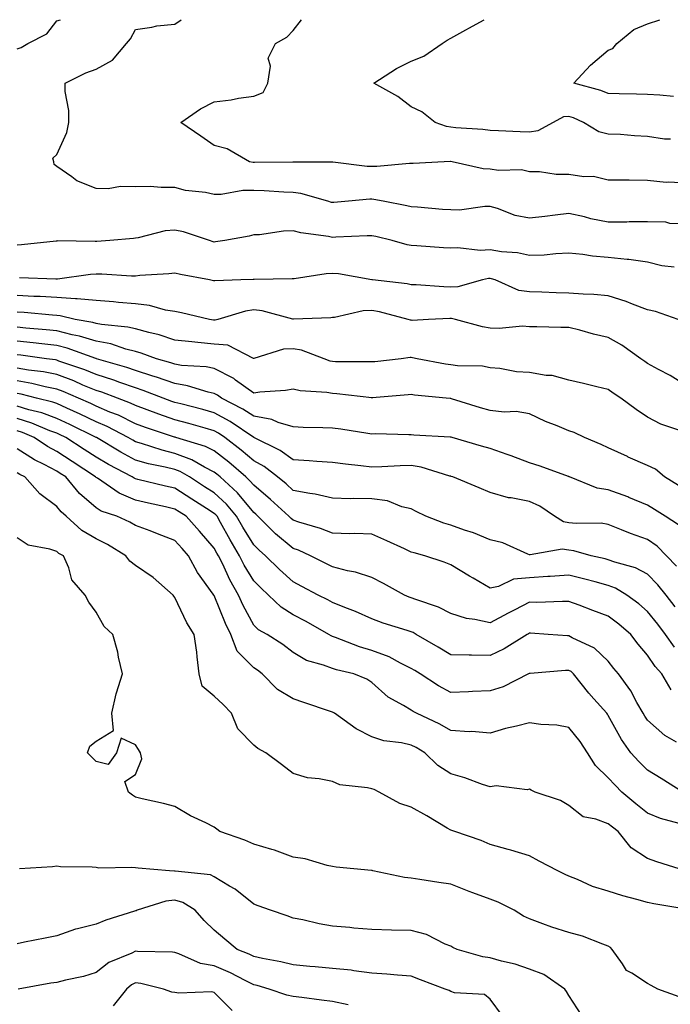
# Model space of a CAD drawing. Units: inches. Extents: x 968483 to 971123, y 7253018 to 7255658.
# Drawn here: x 969209 to 969374, y 7255408 to 7255658 of the extents above; entities that cross this region are included whole.
import ezdxf

# ---------------------------------------------------------------- set-up
doc = ezdxf.new("R2010")
doc.units = ezdxf.units.IN
doc.header["$MEASUREMENT"] = 0
doc.layers.add('Contour_96847253', color=7, linetype='Continuous', true_color=0x801f1c)

msp = doc.modelspace()

# ---------------------------------------------------------------- linework, layer by layer
at = {"layer": 'Contour_96847253'}
for points in [[(969208.05, 7255650.57, 3126), (969209.02, 7255650.95, 3126), (969210.75, 7255651.92, 3126), (969215.59, 7255654.38, 3126), (969218.05, 7255657.7, 3126), (969219.03, 7255658, 3126)], [(969378.05, 7255606.07, 3125), (969373.68, 7255606.29, 3125), (969372.69, 7255606.56, 3125), (969368.05, 7255606.7, 3125), (969363.32, 7255606.65, 3125), (969362.76, 7255606.63, 3125), (969358.05, 7255606.58, 3125), (969353.59, 7255607.46, 3125), (969352.06, 7255607.91, 3125), (969348.05, 7255608.84, 3125), (969344.54, 7255608.41, 3125), (969341.92, 7255608.05, 3125), (969338.05, 7255607.6, 3125), (969334.43, 7255608.3, 3125), (969329.91, 7255610.06, 3125), (969328.05, 7255610.56, 3125), (969326.7, 7255610.57, 3125), (969320.29, 7255609.68, 3125), (969318.05, 7255609.7, 3125), (969315.98, 7255609.85, 3125), (969309.59, 7255610.38, 3125), (969308.05, 7255610.48, 3125), (969306.89, 7255610.76, 3125), (969300.92, 7255611.92, 3125), (969298.52, 7255612.39, 3125), (969298.05, 7255612.41, 3125), (969297.55, 7255612.42, 3125), (969292.11, 7255611.92, 3125), (969288.38, 7255611.59, 3125), (969288.05, 7255611.56, 3125), (969287.76, 7255611.63, 3125), (969286.84, 7255611.92, 3125), (969280.04, 7255613.91, 3125), (969278.05, 7255614.17, 3125), (969275.74, 7255614.23, 3125), (969270.71, 7255614.58, 3125), (969268.05, 7255614.64, 3125), (969265.33, 7255614.64, 3125), (969259.77, 7255613.64, 3125), (969258.05, 7255613.64, 3125), (969255.85, 7255614.12, 3125), (969250.75, 7255614.62, 3125), (969248.05, 7255615.41, 3125), (969244.61, 7255615.36, 3125), (969241.75, 7255615.62, 3125), (969238.05, 7255615.58, 3125), (969234.28, 7255615.69, 3125), (969231.15, 7255615.02, 3125), (969228.05, 7255615.16, 3125), (969223.19, 7255617.06, 3125), (969221.9, 7255618.07, 3125), (969218.05, 7255620.77, 3125), (969217.4, 7255621.27, 3125), (969217.32, 7255621.92, 3125), (969217.11, 7255622.86, 3125), (969218.05, 7255623.76, 3125), (969220.6, 7255629.37, 3125), (969221.11, 7255631.92, 3125), (969221.11, 7255634.98, 3125), (969220.19, 7255639.78, 3125), (969220.18, 7255641.92, 3125), (969225.46, 7255644.51, 3125), (969228.05, 7255645.45, 3125), (969232.23, 7255647.74, 3125), (969235.8, 7255651.92, 3125), (969236.81, 7255653.16, 3125), (969238.05, 7255655.53, 3125), (969242.23, 7255656.1, 3125), (969243.5, 7255656.47, 3125), (969248.05, 7255656.89, 3125), (969249.65, 7255658, 3125)], [(969378.05, 7255616.47, 3124), (969373.23, 7255616.74, 3124), (969372.78, 7255616.65, 3124), (969368.05, 7255617.15, 3124), (969363.35, 7255617.22, 3124), (969362.74, 7255617.23, 3124), (969358.05, 7255617.3, 3124), (969354.3, 7255618.17, 3124), (969351.89, 7255618.08, 3124), (969348.05, 7255618.66, 3124), (969344.79, 7255618.66, 3124), (969340.57, 7255619.4, 3124), (969338.05, 7255619.4, 3124), (969336.02, 7255619.89, 3124), (969330.22, 7255619.75, 3124), (969328.05, 7255620.08, 3124), (969326.28, 7255620.15, 3124), (969318.41, 7255621.92, 3124), (969318.11, 7255621.98, 3124), (969318.05, 7255621.99, 3124), (969317.97, 7255622, 3124), (969316.41, 7255621.92, 3124), (969308.49, 7255621.48, 3124), (969308.05, 7255621.49, 3124), (969307.64, 7255621.51, 3124), (969299.28, 7255620.69, 3124), (969298.05, 7255620.75, 3124), (969296.89, 7255620.76, 3124), (969288.17, 7255621.8, 3124), (969288.05, 7255621.8, 3124), (969287.95, 7255621.82, 3124), (969278.12, 7255621.85, 3124), (969278.05, 7255621.86, 3124), (969277.99, 7255621.86, 3124), (969268.22, 7255621.75, 3124), (969268.05, 7255621.76, 3124), (969267.89, 7255621.76, 3124), (969267.01, 7255621.92, 3124), (969261.35, 7255625.22, 3124), (969258.05, 7255626.04, 3124), (969254.6, 7255628.47, 3124), (969249.59, 7255631.92, 3124), (969254.57, 7255635.4, 3124), (969258.05, 7255637.16, 3124), (969262.32, 7255637.65, 3124), (969264.17, 7255638.04, 3124), (969268.05, 7255638.57, 3124), (969270.49, 7255639.48, 3124), (969271.63, 7255641.92, 3124), (969272.31, 7255646.18, 3124), (969271.73, 7255648.24, 3124), (969273.6, 7255651.92, 3124), (969276.43, 7255653.54, 3124), (969278.05, 7255655.28, 3124), (969280.18, 7255658, 3124)], [(969373.81, 7255627.68, 3123), (969372.29, 7255627.68, 3123), (969368.05, 7255628.38, 3123), (969364.67, 7255628.54, 3123), (969361.15, 7255628.82, 3123), (969358.05, 7255628.97, 3123), (969355.64, 7255629.51, 3123), (969351.77, 7255631.92, 3123), (969349.2, 7255633.07, 3123), (969348.05, 7255633.45, 3123), (969346.65, 7255633.32, 3123), (969344.09, 7255631.92, 3123), (969340.2, 7255629.77, 3123), (969338.05, 7255629.48, 3123), (969335.65, 7255629.52, 3123), (969330.17, 7255629.8, 3123), (969328.05, 7255629.83, 3123), (969326.22, 7255630.09, 3123), (969319.39, 7255630.58, 3123), (969318.05, 7255630.75, 3123), (969317.01, 7255630.88, 3123), (969314.12, 7255631.92, 3123), (969310.75, 7255634.62, 3123), (969308.05, 7255635.89, 3123), (969304.63, 7255638.5, 3123), (969298.58, 7255641.92, 3123), (969304.34, 7255645.63, 3123), (969308.05, 7255647.44, 3123), (969311.21, 7255648.76, 3123), (969315.93, 7255651.92, 3123), (969317.19, 7255652.78, 3123), (969318.05, 7255653.29, 3123), (969321.1, 7255654.97, 3123), (969323.63, 7255656.34, 3123), (969326.58, 7255658, 3123)], [(969374.61, 7255638.48, 3122), (969371.17, 7255638.8, 3122), (969368.05, 7255638.97, 3122), (969365.25, 7255639.12, 3122), (969360.8, 7255639.17, 3122), (969358.05, 7255639.29, 3122), (969356.17, 7255640.04, 3122), (969349.34, 7255641.92, 3122), (969353.51, 7255646.46, 3122), (969358.05, 7255650.23, 3122), (969359.25, 7255650.72, 3122), (969360.23, 7255651.92, 3122), (969364.5, 7255655.47, 3122), (969368.05, 7255656.96, 3122), (969371.17, 7255658, 3122)], [(969374.79, 7255595.18, 3126), (969371.67, 7255595.54, 3126), (969368.05, 7255596.48, 3126), (969363.29, 7255597.16, 3126), (969362.83, 7255597.14, 3126), (969358.05, 7255597.65, 3126), (969354.09, 7255597.96, 3126), (969351.59, 7255598.38, 3126), (969348.05, 7255598.72, 3126), (969344.71, 7255598.58, 3126), (969341.74, 7255598.23, 3126), (969338.05, 7255598.1, 3126), (969334.97, 7255598.84, 3126), (969330.94, 7255599.03, 3126), (969328.05, 7255599.54, 3126), (969325.54, 7255599.41, 3126), (969319.88, 7255600.09, 3126), (969318.05, 7255599.97, 3126), (969316.24, 7255600.11, 3126), (969309.42, 7255600.55, 3126), (969308.05, 7255600.66, 3126), (969307, 7255600.87, 3126), (969303.24, 7255601.92, 3126), (969299.09, 7255602.96, 3126), (969298.05, 7255603.17, 3126), (969296.88, 7255603.09, 3126), (969288.89, 7255602.76, 3126), (969288.05, 7255602.7, 3126), (969287.05, 7255602.92, 3126), (969280.01, 7255603.88, 3126), (969278.05, 7255604.38, 3126), (969275.64, 7255604.33, 3126), (969269.51, 7255603.38, 3126), (969268.05, 7255603.35, 3126), (969266.91, 7255603.06, 3126), (969260.73, 7255601.92, 3126), (969258.39, 7255601.58, 3126), (969258.05, 7255601.55, 3126), (969257.75, 7255601.62, 3126), (969256.82, 7255601.92, 3126), (969250.27, 7255604.14, 3126), (969248.05, 7255604.56, 3126), (969245.59, 7255604.38, 3126), (969238.72, 7255602.59, 3126), (969238.05, 7255602.53, 3126), (969237.52, 7255602.45, 3126), (969231.58, 7255601.92, 3126), (969228.25, 7255601.72, 3126), (969228.05, 7255601.72, 3126), (969227.84, 7255601.71, 3126), (969218.15, 7255601.82, 3126), (969218.05, 7255601.81, 3126), (969217.94, 7255601.81, 3126), (969209.16, 7255600.81, 3126), (969208.05, 7255600.76, 3126)], [(969375.83, 7255581.92, 3127), (969370.05, 7255583.92, 3127), (969368.05, 7255584.35, 3127), (969364.19, 7255585.78, 3127), (969362.59, 7255586.46, 3127), (969358.05, 7255587.88, 3127), (969354.4, 7255588.27, 3127), (969351.68, 7255588.29, 3127), (969348.05, 7255588.61, 3127), (969344.82, 7255588.69, 3127), (969341.17, 7255588.8, 3127), (969338.05, 7255588.87, 3127), (969335.38, 7255589.25, 3127), (969329.31, 7255591.92, 3127), (969328.38, 7255592.25, 3127), (969328.05, 7255592.31, 3127), (969327.68, 7255592.29, 3127), (969326.12, 7255591.92, 3127), (969319.83, 7255590.14, 3127), (969318.05, 7255590.12, 3127), (969316.28, 7255590.15, 3127), (969309.28, 7255590.69, 3127), (969308.05, 7255590.71, 3127), (969307.04, 7255590.91, 3127), (969298.23, 7255591.92, 3127), (969298.07, 7255591.94, 3127), (969298.05, 7255591.95, 3127), (969298.02, 7255591.95, 3127), (969289.57, 7255593.44, 3127), (969288.05, 7255593.53, 3127), (969286.45, 7255593.52, 3127), (969278.34, 7255592.21, 3127), (969278.05, 7255592.2, 3127), (969277.79, 7255592.18, 3127), (969268.18, 7255592.05, 3127), (969268.05, 7255592.04, 3127), (969267.94, 7255592.03, 3127), (969264.77, 7255591.92, 3127), (969258.23, 7255591.74, 3127), (969258.05, 7255591.71, 3127), (969257.87, 7255591.74, 3127), (969256.87, 7255591.92, 3127), (969249.44, 7255593.31, 3127), (969248.05, 7255593.69, 3127), (969246.53, 7255593.44, 3127), (969239.17, 7255593.04, 3127), (969238.05, 7255592.9, 3127), (969237.06, 7255592.91, 3127), (969229.53, 7255593.4, 3127), (969228.05, 7255593.41, 3127), (969226.64, 7255593.33, 3127), (969218.26, 7255592.13, 3127), (969218.05, 7255592.12, 3127), (969217.86, 7255592.11, 3127), (969208.58, 7255592.45, 3127)], [(969378.05, 7255564.96, 3128), (969373.78, 7255567.65, 3128), (969370.77, 7255569.2, 3128), (969368.05, 7255570.68, 3128), (969367.32, 7255571.19, 3128), (969366.34, 7255571.92, 3128), (969361.51, 7255575.38, 3128), (969358.05, 7255577.36, 3128), (969354.33, 7255578.2, 3128), (969350.82, 7255579.15, 3128), (969348.05, 7255579.82, 3128), (969345.98, 7255579.85, 3128), (969339.95, 7255580.02, 3128), (969338.05, 7255580.05, 3128), (969336.29, 7255580.16, 3128), (969330.36, 7255579.61, 3128), (969328.05, 7255579.72, 3128), (969326.12, 7255579.99, 3128), (969319.29, 7255581.92, 3128), (969318.3, 7255582.17, 3128), (969317.8, 7255582.17, 3128), (969312.42, 7255581.92, 3128), (969308.3, 7255581.67, 3128), (969308.05, 7255581.69, 3128), (969307.84, 7255581.71, 3128), (969307.25, 7255581.92, 3128), (969299.95, 7255583.82, 3128), (969298.05, 7255584.16, 3128), (969295.87, 7255584.1, 3128), (969288.55, 7255582.42, 3128), (969288.05, 7255582.4, 3128), (969287.62, 7255582.35, 3128), (969278.12, 7255581.99, 3128), (969278.05, 7255581.98, 3128), (969277.98, 7255581.99, 3128), (969270.2, 7255584.07, 3128), (969268.05, 7255584.31, 3128), (969265.95, 7255584.02, 3128), (969258.91, 7255581.92, 3128), (969258.25, 7255581.72, 3128), (969258.05, 7255581.74, 3128), (969257.88, 7255581.75, 3128), (969256.83, 7255581.92, 3128), (969249.72, 7255583.59, 3128), (969248.05, 7255583.92, 3128), (969245.71, 7255584.26, 3128), (969241.59, 7255585.46, 3128), (969238.05, 7255585.84, 3128), (969233.76, 7255586.21, 3128), (969232.48, 7255586.35, 3128), (969228.05, 7255586.71, 3128), (969223.29, 7255587.16, 3128), (969222.84, 7255587.13, 3128), (969218.05, 7255587.46, 3128), (969213.84, 7255587.71, 3128), (969212.23, 7255587.74, 3128), (969208.05, 7255587.97, 3128)], [(969376.25, 7255553.72, 3129), (969371.43, 7255555.3, 3129), (969368.05, 7255557.07, 3129), (969365.13, 7255559, 3129), (969361.2, 7255561.92, 3129), (969359.33, 7255563.2, 3129), (969358.05, 7255564.14, 3129), (969355.15, 7255564.82, 3129), (969351.76, 7255565.63, 3129), (969348.05, 7255566.5, 3129), (969343.81, 7255567.68, 3129), (969342.29, 7255567.68, 3129), (969338.05, 7255568.44, 3129), (969334.77, 7255568.64, 3129), (969330.51, 7255569.46, 3129), (969328.05, 7255569.65, 3129), (969326.16, 7255570.03, 3129), (969319.82, 7255570.15, 3129), (969318.05, 7255570.41, 3129), (969316.72, 7255570.59, 3129), (969309.55, 7255571.92, 3129), (969308.32, 7255572.19, 3129), (969308.05, 7255572.21, 3129), (969307.73, 7255572.24, 3129), (969305.47, 7255571.92, 3129), (969298.79, 7255571.18, 3129), (969298.05, 7255571.1, 3129), (969297.28, 7255571.15, 3129), (969288.81, 7255571.16, 3129), (969288.05, 7255571.2, 3129), (969287.44, 7255571.31, 3129), (969285.92, 7255571.92, 3129), (969280.22, 7255574.09, 3129), (969278.05, 7255574.4, 3129), (969275.59, 7255574.38, 3129), (969268.12, 7255571.99, 3129), (969268.05, 7255571.98, 3129), (969267.97, 7255572, 3129), (969261.49, 7255575.36, 3129), (969258.05, 7255575.64, 3129), (969253.89, 7255576.08, 3129), (969252.32, 7255576.19, 3129), (969248.05, 7255576.68, 3129), (969244.09, 7255577.96, 3129), (969241.42, 7255578.55, 3129), (969238.05, 7255579.49, 3129), (969236.11, 7255579.98, 3129), (969229.39, 7255580.58, 3129), (969228.05, 7255580.84, 3129), (969227.22, 7255581.09, 3129), (969222.75, 7255581.92, 3129), (969218.97, 7255582.84, 3129), (969218.05, 7255582.91, 3129), (969217.01, 7255582.96, 3129), (969209.81, 7255583.68, 3129), (969208.05, 7255583.78, 3129)], [(969375.85, 7255539.72, 3130), (969372.32, 7255541.92, 3130), (969370.02, 7255543.89, 3130), (969368.05, 7255544.86, 3130), (969363.11, 7255546.98, 3130), (969362.89, 7255547.08, 3130), (969358.05, 7255549.35, 3130), (969356.27, 7255550.14, 3130), (969352.04, 7255551.92, 3130), (969349.37, 7255553.24, 3130), (969348.05, 7255553.66, 3130), (969345.06, 7255554.91, 3130), (969342.13, 7255556, 3130), (969338.05, 7255557.97, 3130), (969334.69, 7255558.56, 3130), (969331.6, 7255558.37, 3130), (969328.05, 7255558.78, 3130), (969325.61, 7255559.48, 3130), (969318.23, 7255561.74, 3130), (969318.05, 7255561.8, 3130), (969317.93, 7255561.8, 3130), (969316.89, 7255561.92, 3130), (969308.83, 7255562.7, 3130), (969308.05, 7255562.81, 3130), (969307.24, 7255562.73, 3130), (969298.09, 7255561.96, 3130), (969298.05, 7255561.95, 3130), (969298.01, 7255561.96, 3130), (969289.17, 7255563.04, 3130), (969288.05, 7255563.11, 3130), (969286.59, 7255563.38, 3130), (969279.88, 7255563.75, 3130), (969278.05, 7255564.24, 3130), (969276.14, 7255563.83, 3130), (969269.59, 7255563.46, 3130), (969268.05, 7255563.21, 3130), (969263.45, 7255566.52, 3130), (969263, 7255566.87, 3130), (969258.05, 7255569.44, 3130), (969256.01, 7255569.88, 3130), (969249.72, 7255570.25, 3130), (969248.05, 7255570.52, 3130), (969247.01, 7255570.88, 3130), (969243.36, 7255571.92, 3130), (969239.5, 7255573.37, 3130), (969238.05, 7255573.77, 3130), (969235.6, 7255574.37, 3130), (969231.8, 7255575.67, 3130), (969228.05, 7255576.39, 3130), (969223.8, 7255577.67, 3130), (969221.96, 7255578.01, 3130), (969218.05, 7255579, 3130), (969215.42, 7255579.29, 3130), (969210.25, 7255579.72, 3130), (969208.05, 7255579.96, 3130)], [(969375.87, 7255529.74, 3131), (969372.47, 7255531.92, 3131), (969369.79, 7255533.66, 3131), (969368.05, 7255534.75, 3131), (969363.24, 7255536.73, 3131), (969362.98, 7255536.85, 3131), (969358.05, 7255538.63, 3131), (969355.22, 7255539.09, 3131), (969348.24, 7255541.92, 3131), (969348.11, 7255541.98, 3131), (969348.05, 7255542.01, 3131), (969347.92, 7255542.05, 3131), (969340.75, 7255544.62, 3131), (969338.05, 7255545.52, 3131), (969333.4, 7255547.27, 3131), (969332.37, 7255547.6, 3131), (969328.05, 7255549.1, 3131), (969325.89, 7255549.76, 3131), (969318.44, 7255551.92, 3131), (969318.14, 7255552.01, 3131), (969318.05, 7255552.03, 3131), (969317.93, 7255552.04, 3131), (969308.67, 7255552.55, 3131), (969308.05, 7255552.6, 3131), (969307.4, 7255552.57, 3131), (969298.96, 7255552.83, 3131), (969298.05, 7255552.8, 3131), (969297.01, 7255552.96, 3131), (969290.15, 7255554.02, 3131), (969288.05, 7255554.31, 3131), (969285.57, 7255554.4, 3131), (969280.63, 7255554.5, 3131), (969278.05, 7255554.6, 3131), (969274.23, 7255555.74, 3131), (969272.64, 7255556.51, 3131), (969268.05, 7255557.31, 3131), (969265.26, 7255559.13, 3131), (969259.86, 7255561.92, 3131), (969258.83, 7255562.7, 3131), (969258.05, 7255563.11, 3131), (969256.54, 7255563.43, 3131), (969251.22, 7255565.09, 3131), (969248.05, 7255565.62, 3131), (969243.39, 7255567.26, 3131), (969242.44, 7255567.53, 3131), (969238.05, 7255568.92, 3131), (969235.83, 7255569.7, 3131), (969228.14, 7255571.92, 3131), (969228.07, 7255571.94, 3131), (969228.05, 7255571.95, 3131), (969228.01, 7255571.96, 3131), (969220.74, 7255574.61, 3131), (969218.05, 7255575.28, 3131), (969214.27, 7255575.7, 3131), (969212.12, 7255575.99, 3131), (969208.05, 7255576.42, 3131)], [(969375.38, 7255519.25, 3132), (969372.84, 7255521.92, 3132), (969370.47, 7255524.34, 3132), (969368.05, 7255526.03, 3132), (969363.68, 7255527.55, 3132), (969361.44, 7255528.53, 3132), (969358.05, 7255529.88, 3132), (969356.29, 7255530.16, 3132), (969349.88, 7255530.09, 3132), (969348.05, 7255530.31, 3132), (969346.65, 7255530.52, 3132), (969344.4, 7255531.92, 3132), (969340.64, 7255534.51, 3132), (969338.05, 7255535.65, 3132), (969333.38, 7255536.59, 3132), (969332.76, 7255536.63, 3132), (969328.05, 7255537.97, 3132), (969325.25, 7255539.12, 3132), (969318.64, 7255541.92, 3132), (969318.2, 7255542.07, 3132), (969318.05, 7255542.11, 3132), (969317.82, 7255542.15, 3132), (969310.57, 7255544.44, 3132), (969308.05, 7255544.84, 3132), (969305.2, 7255544.77, 3132), (969300.6, 7255544.47, 3132), (969298.05, 7255544.41, 3132), (969295.21, 7255544.76, 3132), (969291.32, 7255545.19, 3132), (969288.05, 7255545.61, 3132), (969284.11, 7255545.86, 3132), (969282.17, 7255546.04, 3132), (969278.05, 7255546.28, 3132), (969274.8, 7255548.67, 3132), (969268.06, 7255551.91, 3132), (969262.09, 7255555.96, 3132), (969258.05, 7255558.2, 3132), (969255.14, 7255559.01, 3132), (969249.53, 7255560.44, 3132), (969248.05, 7255560.83, 3132), (969247.24, 7255561.11, 3132), (969245.08, 7255561.92, 3132), (969240.01, 7255563.88, 3132), (969238.05, 7255564.5, 3132), (969234.07, 7255565.9, 3132), (969232.59, 7255566.46, 3132), (969228.05, 7255567.92, 3132), (969225.21, 7255569.08, 3132), (969218.63, 7255571.34, 3132), (969218.05, 7255571.56, 3132), (969217.75, 7255571.62, 3132), (969215.43, 7255571.92, 3132), (969208.93, 7255572.8, 3132), (969208.05, 7255572.9, 3132)], [(969375.06, 7255508.93, 3133), (969372.71, 7255511.92, 3133), (969370.66, 7255514.53, 3133), (969368.05, 7255517.26, 3133), (969365, 7255518.87, 3133), (969359.68, 7255520.29, 3133), (969358.05, 7255520.89, 3133), (969357.24, 7255521.11, 3133), (969353.71, 7255521.92, 3133), (969349.32, 7255523.19, 3133), (969348.05, 7255523.35, 3133), (969346.36, 7255523.61, 3133), (969338.24, 7255522.11, 3133), (969338.05, 7255522.17, 3133), (969337.67, 7255522.3, 3133), (969331.33, 7255525.2, 3133), (969328.05, 7255525.93, 3133), (969323.85, 7255527.72, 3133), (969321.55, 7255528.42, 3133), (969318.05, 7255529.68, 3133), (969316.33, 7255530.2, 3133), (969311.78, 7255531.92, 3133), (969309.31, 7255533.18, 3133), (969308.05, 7255533.8, 3133), (969305.65, 7255534.32, 3133), (969301.98, 7255535.85, 3133), (969298.05, 7255536.36, 3133), (969293.5, 7255536.47, 3133), (969292.53, 7255536.4, 3133), (969288.05, 7255536.53, 3133), (969283.68, 7255537.55, 3133), (969282.27, 7255537.7, 3133), (969278.05, 7255538.5, 3133), (969276.26, 7255540.13, 3133), (969274.1, 7255541.92, 3133), (969270.7, 7255544.57, 3133), (969268.05, 7255546.01, 3133), (969264.87, 7255548.74, 3133), (969260.76, 7255551.92, 3133), (969259.14, 7255553.01, 3133), (969258.05, 7255553.62, 3133), (969255.7, 7255554.27, 3133), (969251.59, 7255555.46, 3133), (969248.05, 7255556.41, 3133), (969243.97, 7255557.84, 3133), (969241.04, 7255558.93, 3133), (969238.05, 7255560.02, 3133), (969236.77, 7255560.64, 3133), (969233.46, 7255561.92, 3133), (969229.54, 7255563.41, 3133), (969228.05, 7255563.89, 3133), (969224.71, 7255565.26, 3133), (969222.41, 7255566.28, 3133), (969218.05, 7255567.9, 3133), (969214.7, 7255568.57, 3133), (969210.91, 7255569.06, 3133), (969208.05, 7255569.57, 3133)], [(969374.82, 7255498.69, 3134), (969372.54, 7255501.92, 3134), (969370.64, 7255504.51, 3134), (969368.05, 7255507.77, 3134), (969365.82, 7255509.69, 3134), (969362.79, 7255511.92, 3134), (969359.85, 7255513.72, 3134), (969358.05, 7255514.39, 3134), (969354.72, 7255515.25, 3134), (969352.11, 7255515.98, 3134), (969348.05, 7255516.99, 3134), (969343.33, 7255516.64, 3134), (969342.75, 7255516.62, 3134), (969338.05, 7255516.3, 3134), (969334, 7255515.97, 3134), (969330.22, 7255514.09, 3134), (969328.05, 7255513.69, 3134), (969323.78, 7255516.19, 3134), (969322.85, 7255516.72, 3134), (969318.05, 7255519.63, 3134), (969316.42, 7255520.29, 3134), (969311.47, 7255521.92, 3134), (969308.75, 7255522.62, 3134), (969308.05, 7255522.86, 3134), (969306.34, 7255523.63, 3134), (969301.83, 7255525.7, 3134), (969298.05, 7255527.37, 3134), (969293.69, 7255527.56, 3134), (969292.48, 7255527.49, 3134), (969288.05, 7255527.64, 3134), (969284.98, 7255528.85, 3134), (969279.5, 7255530.47, 3134), (969278.05, 7255530.97, 3134), (969277.53, 7255531.4, 3134), (969277.01, 7255531.92, 3134), (969272.34, 7255536.21, 3134), (969268.05, 7255539.79, 3134), (969267.09, 7255540.96, 3134), (969266.05, 7255541.92, 3134), (969261.76, 7255545.63, 3134), (969258.05, 7255548.53, 3134), (969255.79, 7255549.66, 3134), (969248.3, 7255551.92, 3134), (969248.11, 7255551.98, 3134), (969248.05, 7255551.99, 3134), (969247.94, 7255552.03, 3134), (969240.63, 7255554.5, 3134), (969238.05, 7255555.44, 3134), (969233.7, 7255557.57, 3134), (969231.57, 7255558.4, 3134), (969228.05, 7255559.9, 3134), (969226.68, 7255560.55, 3134), (969223.58, 7255561.92, 3134), (969219.73, 7255563.6, 3134), (969218.05, 7255564.23, 3134), (969215.16, 7255564.81, 3134), (969211.78, 7255565.65, 3134), (969208.05, 7255566.32, 3134)], [(969374.02, 7255487.89, 3135), (969371.66, 7255491.92, 3135), (969369.94, 7255493.81, 3135), (969368.05, 7255496.69, 3135), (969365.62, 7255499.49, 3135), (969363.76, 7255501.92, 3135), (969360.71, 7255504.58, 3135), (969358.05, 7255506.58, 3135), (969354.14, 7255508.01, 3135), (969350.63, 7255509.34, 3135), (969348.05, 7255510.31, 3135), (969346.46, 7255510.33, 3135), (969339.91, 7255510.06, 3135), (969338.05, 7255510.09, 3135), (969334.3, 7255508.17, 3135), (969332.64, 7255507.33, 3135), (969328.05, 7255504.9, 3135), (969324.22, 7255505.75, 3135), (969322.1, 7255505.97, 3135), (969318.05, 7255507.21, 3135), (969314.97, 7255508.84, 3135), (969309.17, 7255510.8, 3135), (969308.05, 7255511.26, 3135), (969307.55, 7255511.42, 3135), (969306.37, 7255511.92, 3135), (969300.97, 7255514.84, 3135), (969298.05, 7255516.37, 3135), (969293.88, 7255517.75, 3135), (969291.89, 7255518.08, 3135), (969288.05, 7255519.07, 3135), (969286.18, 7255520.05, 3135), (969282.51, 7255521.92, 3135), (969279.42, 7255523.29, 3135), (969278.05, 7255523.75, 3135), (969273.62, 7255527.49, 3135), (969269.1, 7255531.92, 3135), (969268.56, 7255532.43, 3135), (969268.05, 7255532.85, 3135), (969263.98, 7255537.85, 3135), (969259.54, 7255541.92, 3135), (969258.74, 7255542.61, 3135), (969258.05, 7255543.15, 3135), (969255.57, 7255544.4, 3135), (969252.36, 7255546.23, 3135), (969248.05, 7255547.88, 3135), (969244.82, 7255548.69, 3135), (969239.56, 7255550.41, 3135), (969238.05, 7255550.84, 3135), (969237.35, 7255551.22, 3135), (969236.18, 7255551.92, 3135), (969230.87, 7255554.74, 3135), (969228.05, 7255555.94, 3135), (969224.01, 7255557.88, 3135), (969220.6, 7255559.37, 3135), (969218.05, 7255560.53, 3135), (969217.03, 7255560.9, 3135), (969212.95, 7255561.92, 3135), (969209.03, 7255562.9, 3135), (969208.05, 7255563.07, 3135)], [(969375.38, 7255474.59, 3136), (969372.4, 7255476.27, 3136), (969368.05, 7255480.2, 3136), (969367.32, 7255481.19, 3136), (969366.89, 7255481.92, 3136), (969365.34, 7255484.63, 3136), (969363.78, 7255487.65, 3136), (969360.64, 7255491.92, 3136), (969359.45, 7255493.32, 3136), (969358.05, 7255495.16, 3136), (969354.59, 7255498.46, 3136), (969348.92, 7255501.05, 3136), (969348.05, 7255501.55, 3136), (969347.67, 7255501.54, 3136), (969342.78, 7255501.92, 3136), (969338.35, 7255502.22, 3136), (969338.05, 7255502.22, 3136), (969337.84, 7255502.13, 3136), (969337.47, 7255501.92, 3136), (969331.67, 7255498.3, 3136), (969328.05, 7255496.55, 3136), (969323.3, 7255496.67, 3136), (969322.78, 7255496.65, 3136), (969318.05, 7255496.78, 3136), (969314.87, 7255498.74, 3136), (969309.33, 7255501.92, 3136), (969308.53, 7255502.4, 3136), (969308.05, 7255502.58, 3136), (969307.03, 7255502.94, 3136), (969300.92, 7255504.79, 3136), (969298.05, 7255505.88, 3136), (969293.9, 7255507.77, 3136), (969291.19, 7255508.78, 3136), (969288.05, 7255510.05, 3136), (969286.85, 7255510.72, 3136), (969284.43, 7255511.92, 3136), (969280.27, 7255514.14, 3136), (969278.05, 7255515.29, 3136), (969274.59, 7255518.46, 3136), (969271.09, 7255521.92, 3136), (969269.43, 7255523.3, 3136), (969268.05, 7255524.65, 3136), (969265.29, 7255529.16, 3136), (969263.73, 7255531.92, 3136), (969261.15, 7255535.02, 3136), (969258.05, 7255537.89, 3136), (969255.58, 7255539.45, 3136), (969251.74, 7255541.92, 3136), (969249.39, 7255543.26, 3136), (969248.05, 7255543.78, 3136), (969245.58, 7255544.39, 3136), (969241.36, 7255545.23, 3136), (969238.05, 7255546.17, 3136), (969234.32, 7255548.19, 3136), (969228.18, 7255551.92, 3136), (969228.09, 7255551.96, 3136), (969227.93, 7255552.04, 3136), (969221.39, 7255555.26, 3136), (969218.05, 7255556.77, 3136), (969214.29, 7255558.16, 3136), (969210.99, 7255558.98, 3136), (969208.05, 7255559.89, 3136)], [(969376.94, 7255461.92, 3137), (969371.48, 7255465.35, 3137), (969368.05, 7255467.44, 3137), (969365.8, 7255469.67, 3137), (969363.75, 7255471.92, 3137), (969361.37, 7255475.24, 3137), (969358.05, 7255481.36, 3137), (969357.84, 7255481.71, 3137), (969357.67, 7255481.92, 3137), (969354.38, 7255485.59, 3137), (969353.12, 7255486.99, 3137), (969349.2, 7255491.92, 3137), (969348.62, 7255492.49, 3137), (969348.05, 7255492.81, 3137), (969347.16, 7255492.81, 3137), (969338.19, 7255492.06, 3137), (969338.05, 7255492.06, 3137), (969337.96, 7255492.01, 3137), (969337.78, 7255491.92, 3137), (969331.34, 7255488.63, 3137), (969328.05, 7255487.61, 3137), (969323.55, 7255487.42, 3137), (969322.6, 7255487.37, 3137), (969318.05, 7255487.17, 3137), (969314.98, 7255488.85, 3137), (969310.33, 7255491.92, 3137), (969308.92, 7255492.79, 3137), (969308.05, 7255493.3, 3137), (969305.35, 7255494.62, 3137), (969302.41, 7255496.28, 3137), (969298.05, 7255497.85, 3137), (969294.89, 7255498.76, 3137), (969288.84, 7255501.13, 3137), (969288.05, 7255501.39, 3137), (969287.68, 7255501.55, 3137), (969287.11, 7255501.92, 3137), (969281.36, 7255505.23, 3137), (969278.05, 7255506.93, 3137), (969274.99, 7255508.86, 3137), (969271.85, 7255511.92, 3137), (969269.87, 7255513.74, 3137), (969268.05, 7255515.53, 3137), (969265.64, 7255519.51, 3137), (969264.46, 7255521.92, 3137), (969262.05, 7255525.92, 3137), (969259.64, 7255530.33, 3137), (969258.75, 7255531.92, 3137), (969258.43, 7255532.3, 3137), (969258.05, 7255532.65, 3137), (969256.04, 7255533.93, 3137), (969252.38, 7255536.25, 3137), (969248.05, 7255539.03, 3137), (969245.7, 7255539.57, 3137), (969238.67, 7255541.3, 3137), (969238.05, 7255541.44, 3137), (969237.72, 7255541.59, 3137), (969237.22, 7255541.92, 3137), (969231.19, 7255545.06, 3137), (969228.05, 7255546.92, 3137), (969225.03, 7255548.9, 3137), (969220.34, 7255551.92, 3137), (969218.8, 7255552.67, 3137), (969218.05, 7255553.01, 3137), (969216.31, 7255553.66, 3137), (969211.74, 7255555.61, 3137), (969208.05, 7255556.74, 3137)], [(969376.01, 7255453.96, 3138), (969371.35, 7255455.22, 3138), (969368.05, 7255456.6, 3138), (969365.03, 7255458.9, 3138), (969361.52, 7255461.92, 3138), (969359.78, 7255463.65, 3138), (969358.05, 7255465.55, 3138), (969354.82, 7255468.69, 3138), (969352.75, 7255471.92, 3138), (969350.88, 7255474.75, 3138), (969348.05, 7255478.29, 3138), (969345.02, 7255478.89, 3138), (969340.9, 7255479.07, 3138), (969338.05, 7255479.51, 3138), (969334.78, 7255478.65, 3138), (969331.95, 7255478.02, 3138), (969328.05, 7255476.88, 3138), (969323.4, 7255477.27, 3138), (969322.73, 7255477.24, 3138), (969318.05, 7255477.55, 3138), (969315.27, 7255479.14, 3138), (969309.4, 7255481.92, 3138), (969308.51, 7255482.38, 3138), (969308.05, 7255482.67, 3138), (969306.09, 7255483.88, 3138), (969302.16, 7255486.03, 3138), (969298.05, 7255489.72, 3138), (969296.73, 7255490.6, 3138), (969293.51, 7255491.92, 3138), (969289.06, 7255492.93, 3138), (969288.05, 7255493.28, 3138), (969285.81, 7255494.16, 3138), (969281.48, 7255495.35, 3138), (969278.05, 7255497.37, 3138), (969275.47, 7255499.34, 3138), (969271.44, 7255501.92, 3138), (969269.26, 7255503.13, 3138), (969268.05, 7255504.29, 3138), (969265.37, 7255509.24, 3138), (969264.2, 7255511.92, 3138), (969261.97, 7255515.84, 3138), (969260.18, 7255519.79, 3138), (969259.13, 7255521.92, 3138), (969258.72, 7255522.59, 3138), (969258.05, 7255523.83, 3138), (969254.26, 7255528.13, 3138), (969250.92, 7255531.92, 3138), (969249.16, 7255533.03, 3138), (969248.05, 7255533.75, 3138), (969245.68, 7255534.29, 3138), (969241.36, 7255535.23, 3138), (969238.05, 7255536.01, 3138), (969233.92, 7255537.79, 3138), (969228.37, 7255541.6, 3138), (969228.05, 7255541.79, 3138), (969227.98, 7255541.85, 3138), (969227.92, 7255541.92, 3138), (969221.99, 7255545.86, 3138), (969218.05, 7255548.39, 3138), (969215.74, 7255549.61, 3138), (969212.36, 7255551.92, 3138), (969209.34, 7255553.21, 3138), (969208.05, 7255553.6, 3138)], [(969377.68, 7255441.92, 3139), (969370.36, 7255444.23, 3139), (969368.05, 7255445.06, 3139), (969363.88, 7255447.75, 3139), (969360.53, 7255451.92, 3139), (969359.11, 7255452.98, 3139), (969358.05, 7255453.88, 3139), (969354.89, 7255455.08, 3139), (969351.72, 7255455.59, 3139), (969348.05, 7255458.51, 3139), (969345.95, 7255459.82, 3139), (969339.51, 7255461.92, 3139), (969338.5, 7255462.37, 3139), (969338.05, 7255462.63, 3139), (969337.5, 7255462.47, 3139), (969329.59, 7255463.46, 3139), (969328.05, 7255463.23, 3139), (969326.11, 7255463.86, 3139), (969321.64, 7255465.51, 3139), (969318.05, 7255466.54, 3139), (969314.77, 7255468.64, 3139), (969311.46, 7255471.92, 3139), (969309.33, 7255473.2, 3139), (969308.05, 7255473.84, 3139), (969305.54, 7255474.43, 3139), (969301.07, 7255474.94, 3139), (969298.05, 7255475.9, 3139), (969294.08, 7255477.95, 3139), (969288.57, 7255481.92, 3139), (969288.26, 7255482.13, 3139), (969288.05, 7255482.24, 3139), (969287.57, 7255482.4, 3139), (969280.78, 7255484.65, 3139), (969278.05, 7255485.56, 3139), (969274.11, 7255487.98, 3139), (969270.21, 7255491.92, 3139), (969269, 7255492.87, 3139), (969268.05, 7255493.49, 3139), (969263.84, 7255497.71, 3139), (969262.29, 7255501.92, 3139), (969260.87, 7255504.74, 3139), (969258.05, 7255511.79, 3139), (969257.97, 7255511.92, 3139), (969257.8, 7255512.17, 3139), (969253.82, 7255517.69, 3139), (969251.47, 7255521.92, 3139), (969249.87, 7255523.74, 3139), (969248.05, 7255525.8, 3139), (969243.62, 7255527.49, 3139), (969241.77, 7255528.2, 3139), (969238.05, 7255529.63, 3139), (969236.59, 7255530.46, 3139), (969233.31, 7255531.92, 3139), (969229.36, 7255533.23, 3139), (969228.05, 7255534.04, 3139), (969223.86, 7255537.73, 3139), (969220.33, 7255541.92, 3139), (969218.96, 7255542.83, 3139), (969218.05, 7255543.41, 3139), (969214.91, 7255545.06, 3139), (969212.4, 7255546.27, 3139), (969208.05, 7255549.07, 3139)], [(969377.74, 7255432.23, 3140), (969369.64, 7255433.51, 3140), (969368.05, 7255433.85, 3140), (969365.33, 7255434.64, 3140), (969361.74, 7255435.61, 3140), (969358.05, 7255436.73, 3140), (969354.04, 7255437.91, 3140), (969350.22, 7255439.75, 3140), (969348.05, 7255440.61, 3140), (969347.14, 7255441.01, 3140), (969345.23, 7255441.92, 3140), (969340.47, 7255444.34, 3140), (969338.05, 7255445.75, 3140), (969333.28, 7255447.15, 3140), (969332.66, 7255447.31, 3140), (969328.05, 7255448.59, 3140), (969325.77, 7255449.64, 3140), (969319.09, 7255451.92, 3140), (969318.31, 7255452.18, 3140), (969318.05, 7255452.28, 3140), (969317.19, 7255452.78, 3140), (969311.98, 7255455.85, 3140), (969308.05, 7255458.05, 3140), (969305.15, 7255459.02, 3140), (969299.86, 7255461.92, 3140), (969298.67, 7255462.54, 3140), (969298.05, 7255462.72, 3140), (969296.95, 7255463.02, 3140), (969289.9, 7255463.77, 3140), (969288.05, 7255464.56, 3140), (969284.68, 7255465.29, 3140), (969281.67, 7255465.54, 3140), (969278.05, 7255466.66, 3140), (969275.07, 7255468.94, 3140), (969271.13, 7255471.92, 3140), (969269.12, 7255472.99, 3140), (969268.05, 7255473.8, 3140), (969264.07, 7255477.94, 3140), (969262.41, 7255481.92, 3140), (969260.28, 7255484.15, 3140), (969258.05, 7255486.24, 3140), (969254.97, 7255488.84, 3140), (969254.23, 7255491.92, 3140), (969253.68, 7255496.29, 3140), (969253.58, 7255497.45, 3140), (969252.97, 7255501.92, 3140), (969251.05, 7255504.92, 3140), (969248.05, 7255511.31, 3140), (969247.78, 7255511.65, 3140), (969247.6, 7255511.92, 3140), (969242.52, 7255516.39, 3140), (969238.05, 7255519.44, 3140), (969236.65, 7255520.52, 3140), (969235.61, 7255521.92, 3140), (969230.94, 7255524.81, 3140), (969228.05, 7255526.22, 3140), (969224.46, 7255528.33, 3140), (969220.46, 7255531.92, 3140), (969219.16, 7255533.03, 3140), (969218.05, 7255534.4, 3140), (969213.73, 7255537.6, 3140), (969209.96, 7255541.92, 3140), (969208.67, 7255542.54, 3140), (969208.05, 7255542.94, 3140)], [(969376.07, 7255409.94, 3141), (969370.61, 7255411.92, 3141), (969368.93, 7255412.8, 3141), (969368.05, 7255413.31, 3141), (969364.06, 7255415.91, 3141), (969362.72, 7255416.59, 3141), (969361.68, 7255418.29, 3141), (969359.02, 7255421.92, 3141), (969358.61, 7255422.48, 3141), (969358.05, 7255422.84, 3141), (969356.67, 7255423.3, 3141), (969351.48, 7255425.35, 3141), (969348.05, 7255426.29, 3141), (969343.74, 7255427.61, 3141), (969341.46, 7255428.51, 3141), (969338.05, 7255429.71, 3141), (969336.55, 7255430.42, 3141), (969334.14, 7255431.92, 3141), (969330.13, 7255434, 3141), (969328.05, 7255434.7, 3141), (969323.64, 7255436.33, 3141), (969322.77, 7255436.64, 3141), (969318.05, 7255438.55, 3141), (969315.06, 7255438.93, 3141), (969310.21, 7255439.76, 3141), (969308.05, 7255440.05, 3141), (969306.37, 7255440.24, 3141), (969298.32, 7255441.92, 3141), (969298.11, 7255441.98, 3141), (969298.05, 7255442, 3141), (969297.96, 7255442.01, 3141), (969289.02, 7255442.89, 3141), (969288.05, 7255443.01, 3141), (969286.71, 7255443.26, 3141), (969281.13, 7255445, 3141), (969278.05, 7255445.42, 3141), (969273.32, 7255447.19, 3141), (969272.63, 7255447.34, 3141), (969268.05, 7255448.72, 3141), (969265.84, 7255449.71, 3141), (969259.5, 7255451.92, 3141), (969258.67, 7255452.54, 3141), (969258.05, 7255452.98, 3141), (969255.89, 7255454.08, 3141), (969252.01, 7255455.88, 3141), (969248.05, 7255458.26, 3141), (969245.17, 7255459.04, 3141), (969239.77, 7255460.2, 3141), (969238.05, 7255460.63, 3141), (969237.28, 7255461.15, 3141), (969236.25, 7255461.92, 3141), (969235.37, 7255464.6, 3141), (969238.05, 7255466.39, 3141), (969239.62, 7255470.35, 3141), (969239.33, 7255471.92, 3141), (969238.84, 7255472.71, 3141), (969238.05, 7255473.92, 3141), (969234.38, 7255475.59, 3141), (969233.25, 7255471.92, 3141), (969231.09, 7255468.88, 3141), (969228.05, 7255469.65, 3141), (969226.94, 7255470.81, 3141), (969225.84, 7255471.92, 3141), (969226.43, 7255473.54, 3141), (969228.05, 7255474.84, 3141), (969232.44, 7255477.53, 3141), (969232.01, 7255481.92, 3141), (969233.12, 7255486.85, 3141), (969233.23, 7255487.1, 3141), (969234.79, 7255491.92, 3141), (969233.77, 7255496.2, 3141), (969233.53, 7255497.4, 3141), (969232.34, 7255501.92, 3141), (969230.08, 7255503.95, 3141), (969228.05, 7255507.59, 3141), (969226.24, 7255510.11, 3141), (969225.29, 7255511.92, 3141), (969221.89, 7255515.76, 3141), (969221.1, 7255518.87, 3141), (969219.75, 7255521.92, 3141), (969218.63, 7255522.5, 3141), (969218.05, 7255522.99, 3141), (969216.35, 7255523.62, 3141), (969210.77, 7255524.64, 3141), (969208.05, 7255526.48, 3141)], [(969351.32, 7255405.19, 3142), (969348.05, 7255410.24, 3142), (969347.45, 7255411.32, 3142), (969347.06, 7255411.92, 3142), (969341.72, 7255415.59, 3142), (969338.05, 7255416.97, 3142), (969334.38, 7255418.25, 3142), (969330.94, 7255419.03, 3142), (969328.05, 7255419.87, 3142), (969326.24, 7255420.11, 3142), (969319.71, 7255421.92, 3142), (969318.63, 7255422.5, 3142), (969318.05, 7255422.79, 3142), (969316.64, 7255423.33, 3142), (969311.9, 7255425.77, 3142), (969308.05, 7255426.74, 3142), (969303.07, 7255426.9, 3142), (969303.03, 7255426.9, 3142), (969298.05, 7255427.05, 3142), (969293.49, 7255427.36, 3142), (969292.42, 7255427.55, 3142), (969288.05, 7255427.91, 3142), (969284.64, 7255428.51, 3142), (969280.5, 7255429.47, 3142), (969278.05, 7255429.94, 3142), (969276.59, 7255430.46, 3142), (969272.29, 7255431.92, 3142), (969269.15, 7255433.02, 3142), (969268.05, 7255433.5, 3142), (969263.37, 7255437.24, 3142), (969261.9, 7255438.07, 3142), (969258.05, 7255440.44, 3142), (969257.06, 7255440.93, 3142), (969248.15, 7255441.82, 3142), (969248.05, 7255441.85, 3142), (969247.97, 7255441.84, 3142), (969246.71, 7255441.92, 3142), (969238.74, 7255442.61, 3142), (969238.05, 7255442.69, 3142), (969237.16, 7255442.81, 3142), (969228.75, 7255442.62, 3142), (969228.05, 7255442.76, 3142), (969227.08, 7255442.89, 3142), (969219.04, 7255442.91, 3142), (969218.05, 7255443.08, 3142), (969217, 7255442.97, 3142), (969208.6, 7255442.47, 3142)], [(969331.22, 7255405.09, 3143), (969328.05, 7255409.32, 3143), (969326.67, 7255410.54, 3143), (969318.98, 7255410.99, 3143), (969318.05, 7255411.31, 3143), (969317.66, 7255411.53, 3143), (969316.69, 7255411.92, 3143), (969310.36, 7255414.23, 3143), (969308.05, 7255415.14, 3143), (969304.56, 7255415.41, 3143), (969301.84, 7255415.71, 3143), (969298.05, 7255415.98, 3143), (969293.45, 7255416.52, 3143), (969292.8, 7255416.67, 3143), (969288.05, 7255417.11, 3143), (969283.68, 7255417.55, 3143), (969282.31, 7255417.66, 3143), (969278.05, 7255418.07, 3143), (969274.96, 7255418.83, 3143), (969270.31, 7255419.66, 3143), (969268.05, 7255420.16, 3143), (969266.88, 7255420.75, 3143), (969263.82, 7255421.92, 3143), (969260.74, 7255424.61, 3143), (969258.05, 7255426.9, 3143), (969255.48, 7255429.35, 3143), (969253.16, 7255431.92, 3143), (969250.05, 7255433.92, 3143), (969248.05, 7255434.51, 3143), (969245.73, 7255434.24, 3143), (969238.5, 7255431.92, 3143), (969238.2, 7255431.77, 3143), (969238.05, 7255431.74, 3143), (969237.78, 7255431.65, 3143), (969230.55, 7255429.42, 3143), (969228.05, 7255428.38, 3143), (969223.3, 7255427.17, 3143), (969222.85, 7255427.12, 3143), (969218.05, 7255425.46, 3143), (969215.14, 7255424.83, 3143), (969209.91, 7255423.78, 3143), (969208.05, 7255423.39, 3143)], [(969292.03, 7255407.94, 3144), (969288.05, 7255408.72, 3144), (969285.24, 7255409.11, 3144), (969280.24, 7255409.73, 3144), (969278.05, 7255410.04, 3144), (969276.5, 7255410.37, 3144), (969272.02, 7255411.92, 3144), (969268.94, 7255412.81, 3144), (969268.05, 7255413, 3144), (969265.91, 7255414.06, 3144), (969262.17, 7255416.04, 3144), (969258.05, 7255417.8, 3144), (969254.54, 7255418.41, 3144), (969249.08, 7255420.89, 3144), (969248.05, 7255421.18, 3144), (969247.41, 7255421.28, 3144), (969238.54, 7255421.43, 3144), (969238.05, 7255421.49, 3144), (969237.16, 7255421.03, 3144), (969231.29, 7255418.68, 3144), (969228.05, 7255416.09, 3144), (969224.87, 7255415.1, 3144), (969220.32, 7255414.19, 3144), (969218.05, 7255413.59, 3144), (969216.6, 7255413.37, 3144), (969208.26, 7255411.92, 3144)], [(969262.57, 7255406.44, 3145), (969258.05, 7255411.06, 3145), (969257.32, 7255411.19, 3145), (969249.08, 7255410.89, 3145), (969248.05, 7255411.02, 3145), (969247.28, 7255411.15, 3145), (969245.2, 7255411.92, 3145), (969239.45, 7255413.32, 3145), (969238.05, 7255413.47, 3145), (969237.01, 7255412.96, 3145), (969235.79, 7255411.92, 3145), (969232.36, 7255407.61, 3145)]]:
    msp.add_polyline3d(points, dxfattribs=at)

doc.saveas('drawing.dxf')
